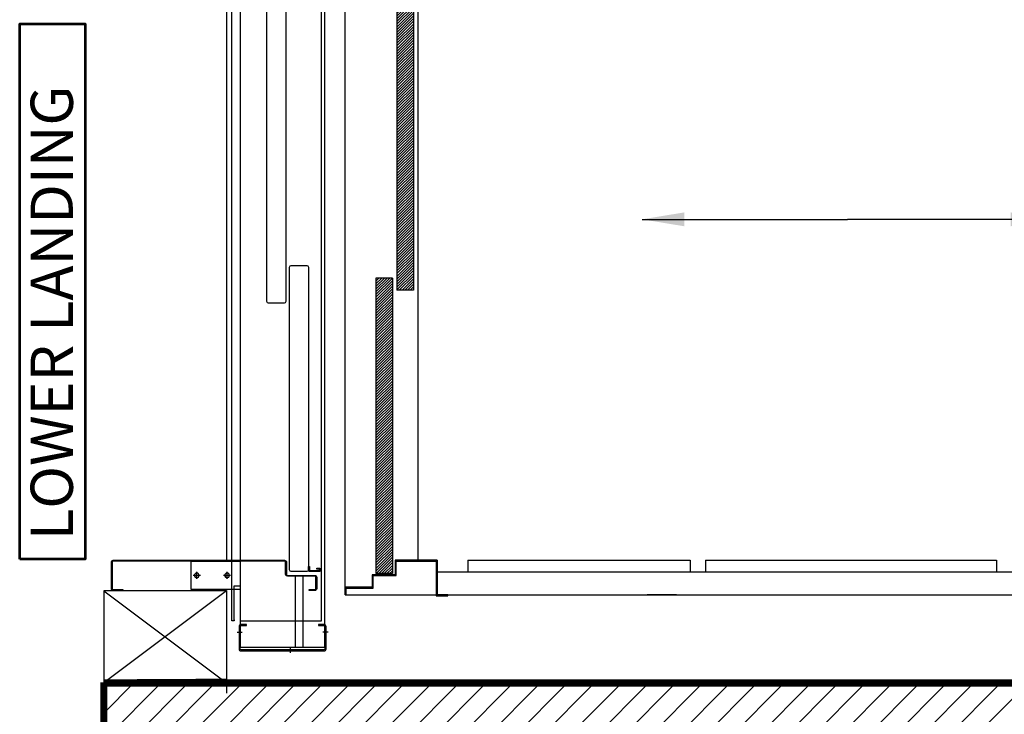
# Model space of a CAD drawing. Units: inches. Extents: x -4790 to 6380, y -754 to 2742.
# Drawn here: x 986 to 2617, y 496 to 1646 of the extents above; entities that cross this region are included whole.
import ezdxf

# ---------------------------------------------------------------- set-up
doc = ezdxf.new("R2010")
doc.units = ezdxf.units.IN
doc.linetypes.add('CENTER', pattern=[2, 1.25, -0.25, 0.25, -0.25])
doc.linetypes.add('PHANTOM2', pattern=[1.25, 0.625, -0.125, 0.125, -0.125, 0.125, -0.125])
for name, color, linetype in [('1', 7, 'Continuous'), ('7', 11, 'Continuous'), ('8', 11, 'PHANTOM2'), ('DOORS', 30, 'Continuous'), ('PLATFORM', 25, 'Continuous'), ('WALLS', 8, 'Continuous')]:
    doc.layers.add(name, color=color, linetype=linetype)
doc.layers.add('OBJECT', color=7, linetype='Continuous', lineweight=53)
doc.styles.add('SIMPLEX', font='SIMPLEX.shx')
doc.dimstyles.new('metric', dxfattribs={"dimtxt": 70, "dimasz": 70, "dimexe": 3, "dimexo": 1.5, "dimgap": 2.54, "dimtad": 0, "dimtih": 1, "dimtoh": 1, "dimdsep": 46, "dimtxsty": 'SIMPLEX', "dimcen": -2.286, "dimadec": 0, "dimazin": 2, "dimtfac": 1, "dimtofl": 0, "dimtmove": 0, "dimatfit": 3, "dimfxl": 3, "dimtolj": 1, "dimtzin": 0, "dimarcsym": 0})

# ---------------------------------------------------------------- blocks, each defined once
blk = doc.blocks.new('H-3125')
blk.add_circle((0, 0), 0.156)
at = {"layer": '7'}
for p, q in [((-0.237, 0), (0.237, 0)), ((0, -0.237), (0, 0.237))]:
    blk.add_line(p, q, dxfattribs=at)
blk = doc.blocks.new('77508-1T')
at = {"layer": '1'}
blk.add_lwpolyline([(0.9375, 0), (-0.9375, 0), (-0.9375, -3.25), (0.9375, -3.25)], close=True, dxfattribs=at)
at = {"layer": '1', "rotation": 270}
for p in [(0, -0.875), (0, -2.875)]:
    blk.add_blockref('H-3125', p, dxfattribs=at)

msp = doc.modelspace()

# ---------------------------------------------------------------- hatches: boundary and pattern name
at = {"layer": 'PLATFORM'}
h = msp.add_hatch(dxfattribs=at)
h.set_pattern_fill('ANSI31', color=256, scale=25.4, style=0)
h.set_pattern_definition([(45, (-4323.5594, -2023.5178), (-2.245064, 2.245064), [])])
h.paths.add_polyline_path([(1638.162, 1664.91), (1610.73, 1664.91), (1610.73, 1208.048), (1638.162, 1208.048)])
h.paths.add_polyline_path([(1603.486, 1208.048), (1576.053, 1208.048), (1576.053, 728.75), (1603.486, 728.75)])
h.paths.add_polyline_path([(1638.162, 1688.051), (1610.73, 1688.051), (1610.73, 1664.91), (1638.162, 1664.91)])
h.paths.add_polyline_path([(1638.162, 1208.048), (1610.73, 1208.048), (1610.73, 1198.302), (1638.162, 1198.302)])
h.paths.add_polyline_path([(1603.486, 1218.444), (1576.053, 1218.444), (1576.053, 1208.048), (1603.486, 1208.048)])
at = {"layer": 'WALLS'}
h = msp.add_hatch(dxfattribs=at)
h.set_pattern_fill('ANSI31', color=256, scale=254, style=0)
h.set_pattern_definition([(45, (-28332.728, -38479.2), (-22.45064, 22.45064), [])])
h.paths.add_polyline_path([(1125.14, 2503.448), (1125.14, 1869.277), (1328.34, 1869.277), (1328.34, 2300.248), (3398.44, 2300.248), (3398.44, 1868.448), (3601.64, 1868.448), (3601.64, 2503.448)])
h.paths.add_polyline_path([(3601.64, 344.448), (3601.64, 547.648), (1125.14, 547.648), (1125.14, 344.448)])

# ---------------------------------------------------------------- linework, layer by layer
at = {"layer": '8', "color": 7}
msp.add_line((1125.14, 550.578), (1328.34, 550.578), dxfattribs=at)
at = {"layer": 'DOORS'}
for p, q in [((1328.34, 1665.248), (1328.34, 750.848)), ((1442.257, 723.937), (1442.257, 606.904)), ((1454.774, 723.937), (1454.774, 606.904)), ((1337.062, 652.366), (1337.062, 702.433)), ((1349.246, 637.414), (1351.144, 637.414)), ((1493.44, 637.414), (1491.543, 637.414)), ((1345.939, 631.938), (1354.451, 631.938)), ((1349.246, 626.462), (1351.144, 626.462)), ((1496.747, 631.938), (1488.236, 631.938)), ((1493.44, 626.462), (1491.543, 626.462)), ((1434.043, 605.85), (1434.043, 597.339)), ((1428.567, 602.543), (1428.567, 600.646)), ((1439.519, 602.543), (1439.519, 600.646)), ((1328.34, 547.648), (1328.34, 546.232))]:
    msp.add_line(p, q, dxfattribs=at)
msp.add_lwpolyline([(1491.543, 606.904), (1491.543, 2200.892), (1351.144, 2200.892), (1351.144, 606.904)], close=True, dxfattribs=at)
for points in [[(1341.193, 652.366), (1341.193, 708.604), (1351.144, 708.604), (1351.144, 650.713), (1486.066, 650.713), (1486.066, 2157.083), (1351.144, 2157.083), (1351.144, 1865.157)], [(1337.062, 702.433), (1337.062, 1918.354), (1341.193, 1918.354), (1341.193, 1865.157)], [(1341.193, 652.366), (1341.193, 650.713), (1337.062, 650.713), (1337.062, 652.366)]]:
    msp.add_lwpolyline(points, dxfattribs=at)
for points in [[(1395.319, 1179.56), (1395.319, 1681.219, -0.41421356), (1398.123, 1684.023), (1423.807, 1684.023, -0.41421356), (1426.611, 1681.219), (1426.611, 1179.56, -0.41421356), (1423.807, 1176.756), (1398.123, 1176.756, -0.41421356)], [(1432.87, 734.877), (1432.87, 1236.537, -0.41421356), (1435.673, 1239.34), (1461.358, 1239.34, -0.41421356), (1464.162, 1236.537), (1464.162, 734.877, -0.41421356), (1461.358, 732.073), (1435.673, 732.073, -0.41421356)], [(1156.35, 700.781), (1140.703, 700.781, -0.41421356), (1137.574, 703.91), (1137.574, 747.719, -0.41421356), (1140.703, 750.848), (1424.668, 750.848, -0.41421356), (1427.797, 747.719), (1427.797, 727.379, 0.41421356), (1429.362, 725.815), (1474.736, 725.815, -0.41421356), (1477.865, 722.685), (1477.865, 703.91, -0.41421356), (1474.736, 700.781), (1465.348, 700.781), (1465.348, 702.258), (1474.736, 702.258, 0.41421356), (1476.388, 703.91), (1476.388, 722.685, 0.41421356), (1474.736, 724.338), (1429.362, 724.338, -0.41421356), (1426.32, 727.379), (1426.32, 747.719, 0.41421356), (1424.668, 749.371), (1140.703, 749.371, 0.41421356), (1139.051, 747.719), (1139.051, 703.91, 0.41421356), (1140.703, 702.258), (1156.35, 702.258)], [(1482.422, 732.073), (1465.725, 732.073, -0.41421356), (1464.162, 733.636), (1464.162, 740.569), (1465.789, 740.569), (1465.789, 733.7), (1482.358, 733.7), (1482.358, 736.11), (1478.321, 736.11), (1478.321, 737.737), (1482.422, 737.737, -0.41421356), (1483.985, 736.174), (1483.985, 733.636, -0.41421356)], [(1480.923, 642.557), (1490.311, 642.557, -0.41421356), (1491.543, 641.326), (1491.543, 603.775, -0.41421356), (1490.311, 602.543), (1352.375, 602.543, -0.41421356), (1351.144, 603.775), (1351.144, 641.326, -0.41421356), (1352.375, 642.557), (1361.763, 642.557), (1361.763, 644.455), (1352.375, 644.455, 0.41421356), (1349.246, 641.326), (1349.246, 603.775, 0.41421356), (1352.375, 600.646), (1490.311, 600.646, 0.41421356), (1493.44, 603.775), (1493.44, 641.326, 0.41421356), (1490.311, 644.455), (1480.923, 644.455)]]:
    msp.add_lwpolyline(points, format="xyb", close=True, dxfattribs=at)
at = {"layer": 'OBJECT'}
msp.add_lwpolyline([(985.666, 752.512), (985.666, 1639.713), (1094.186, 1639.713), (1094.186, 752.512)], close=True, dxfattribs=at)
at = {"layer": 'PLATFORM'}
for p, q in [((1525.19, 693.693), (1525.19, 2065.298)), ((1645.84, 749.248), (1645.84, 2065.298)), ((1610.73, 1714.848), (1610.73, 1198.302)), ((1638.162, 1714.848), (1638.162, 1198.302)), ((1576.053, 1218.444), (1576.053, 728.75)), ((1603.486, 1218.444), (1576.053, 1218.444)), ((1603.486, 1218.444), (1603.486, 728.75)), ((1638.162, 1198.302), (1610.73, 1198.302)), ((1645.84, 750.848), (1607.729, 750.848)), ((1677.59, 750.848), (1645.84, 750.848)), ((1677.59, 750.848), (1677.59, 693.698)), ((1728.39, 750.848), (2096.69, 750.848)), ((1728.39, 750.848), (1728.39, 731.798)), ((2096.69, 750.848), (2096.69, 731.798)), ((2122.09, 750.848), (2122.09, 731.798)), ((2122.09, 750.848), (2604.69, 750.848)), ((2604.69, 750.848), (2604.69, 731.798)), ((1603.486, 728.75), (1576.053, 728.75)), ((1675.99, 731.798), (3050.79, 731.798)), ((1677.59, 725.705), (1677.59, 694.09)), ((1525.19, 706.391), (1525.19, 693.698)), ((1526.79, 693.693), (1677.59, 693.693)), ((1645.84, 693.693), (1645.84, 693.698)), ((1675.99, 693.698), (3201.59, 693.698)), ((2074.084, 693.698), (2025.316, 693.698))]:
    msp.add_line(p, q, dxfattribs=at)
msp.add_lwpolyline([(1526.79, 693.693), (1526.79, 704.791), (1571.234, 704.791), (1571.234, 725.426), (1609.329, 725.426), (1609.329, 749.248), (1675.99, 749.248), (1675.99, 692.228), (1695.042, 692.228), (1695.042, 693.828), (1677.59, 693.828), (1677.59, 750.848), (1607.729, 750.848), (1607.729, 727.026), (1569.634, 727.026), (1569.634, 706.391), (1525.19, 706.391), (1525.19, 693.693)], close=True, dxfattribs=at)
at = {"layer": 'WALLS'}
for p, q in [((1328.34, 700.048), (1125.14, 700.048)), ((1125.14, 700.048), (1125.14, 547.648)), ((1328.34, 700.048), (1125.14, 547.648)), ((1125.14, 700.048), (1328.34, 547.648)), ((1328.34, 700.781), (1328.34, 530.689)), ((1328.34, 700.048), (1328.34, 547.648)), ((1328.34, 700.048), (1328.34, 547.648))]:
    msp.add_line(p, q, dxfattribs=at)
at = {"layer": 'WALLS', "const_width": 11.935}
msp.add_lwpolyline([(1328.34, 548.803), (1125.14, 547.648), (3601.64, 547.648), (3601.64, 344.448), (1125.14, 344.448), (1125.14, 548.803)], dxfattribs=at)

# ---------------------------------------------------------------- block references
at = {"layer": 'DOORS', "linetype": 'CENTER', "xscale": -25.03378082387644, "yscale": 25.03378082387644, "zscale": 25.03378082387654, "rotation": 270}
msp.add_blockref('77508-1T', (1351.144, 725.902), dxfattribs=at)

# ---------------------------------------------------------------- texts
at = {"layer": 'OBJECT', "insert": (1003.83, 784.415), "char_height": 70, "attachment_point": 1, "rotation": 90, "style": 'SIMPLEX'}
msp.add_mtext_dynamic_manual_height_columns('LOWER LANDING', width=1981.02989, gutter_width=0.5, heights=[0], dxfattribs=at)

# ---------------------------------------------------------------- leaders
for points in [[(2017.078, 1315.672), (2357.423, 1315.672)], [(2697.768, 1315.672), (2357.423, 1315.672)]]:
    msp.add_leader(points, dimstyle='metric')

doc.saveas('drawing.dxf')
